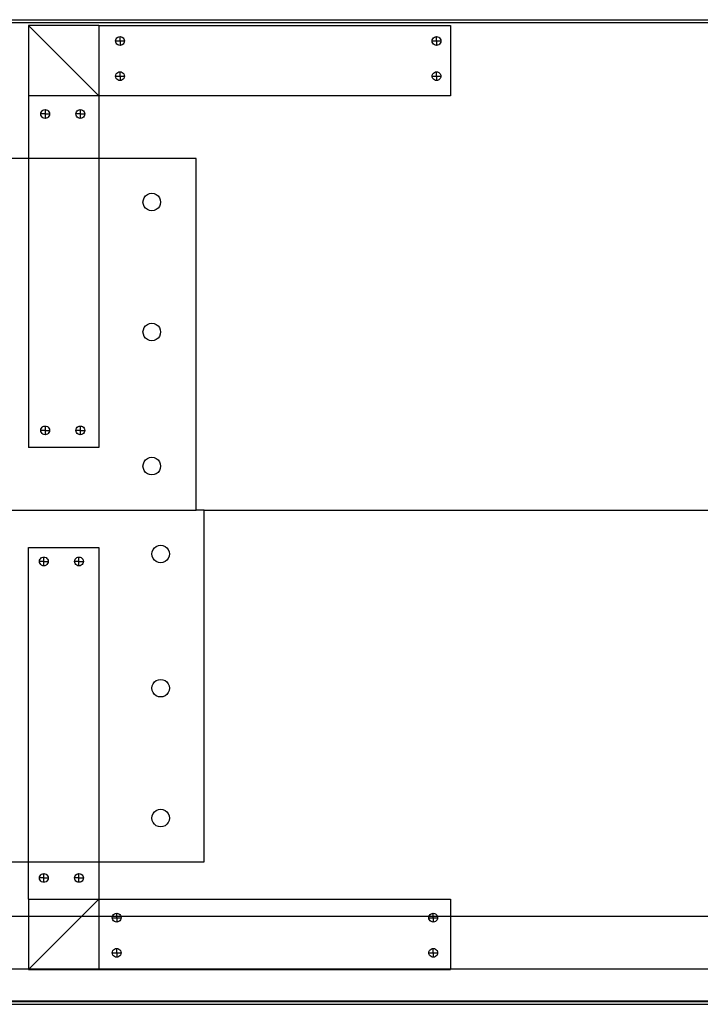
# Model space of a CAD drawing. Units: inches. Extents: x -149 to 149, y -66 to 66.
# Drawn here: x -75 to -66, y -7 to 7 of the extents above; entities that cross this region are included whole.
import ezdxf

# ---------------------------------------------------------------- set-up
doc = ezdxf.new("R2010")
doc.units = ezdxf.units.IN
doc.header["$MEASUREMENT"] = 0

msp = doc.modelspace()

# ---------------------------------------------------------------- linework, layer by layer
for p, q in [((-76.688, 6.893), (-4.745, 6.893)), ((-76.688, 6.891), (-4.745, 6.892)), ((-76.067, 6.853), (-5.358, 6.855)), ((-74.188, 6.808), (-75.188, 6.808)), ((-75.188, 6.808), (-75.188, 5.808)), ((-75.188, 6.808), (-74.188, 5.808)), ((-74.188, 6.808), (-69.188, 6.808)), ((-74.188, 6.808), (-74.188, 5.808)), ((-69.188, 6.808), (-69.188, 5.808)), ((-73.949, 6.59), (-73.947, 6.606)), ((-73.949, 6.59), (-73.886, 6.59)), ((-73.947, 6.574), (-73.949, 6.59)), ((-73.947, 6.606), (-73.94, 6.621)), ((-73.94, 6.621), (-73.93, 6.634)), ((-73.93, 6.634), (-73.917, 6.644)), ((-73.917, 6.644), (-73.902, 6.65)), ((-73.902, 6.65), (-73.886, 6.652)), ((-73.886, 6.59), (-73.886, 6.652)), ((-73.886, 6.652), (-73.87, 6.65)), ((-73.886, 6.59), (-73.886, 6.527)), ((-73.886, 6.59), (-73.824, 6.59)), ((-73.87, 6.65), (-73.855, 6.644)), ((-73.855, 6.644), (-73.842, 6.634)), ((-73.842, 6.634), (-73.832, 6.621)), ((-73.832, 6.621), (-73.826, 6.606)), ((-73.826, 6.606), (-73.824, 6.59)), ((-73.824, 6.59), (-73.826, 6.574)), ((-69.449, 6.59), (-69.447, 6.606)), ((-69.447, 6.574), (-69.449, 6.59)), ((-69.449, 6.59), (-69.386, 6.59)), ((-69.447, 6.606), (-69.44, 6.621)), ((-69.44, 6.621), (-69.43, 6.634)), ((-69.43, 6.634), (-69.417, 6.644)), ((-69.417, 6.644), (-69.402, 6.65)), ((-69.402, 6.65), (-69.386, 6.652)), ((-69.386, 6.652), (-69.37, 6.65)), ((-69.386, 6.59), (-69.386, 6.652)), ((-69.386, 6.59), (-69.324, 6.59)), ((-69.386, 6.59), (-69.386, 6.527)), ((-69.37, 6.65), (-69.355, 6.644)), ((-69.355, 6.644), (-69.342, 6.634)), ((-69.342, 6.634), (-69.332, 6.621)), ((-69.332, 6.621), (-69.326, 6.606)), ((-69.326, 6.606), (-69.324, 6.59)), ((-69.324, 6.59), (-69.326, 6.574)), ((-73.94, 6.559), (-73.947, 6.574)), ((-73.93, 6.546), (-73.94, 6.559)), ((-73.917, 6.536), (-73.93, 6.546)), ((-73.902, 6.529), (-73.917, 6.536)), ((-73.886, 6.527), (-73.902, 6.529)), ((-73.87, 6.529), (-73.886, 6.527)), ((-73.855, 6.536), (-73.87, 6.529)), ((-73.842, 6.546), (-73.855, 6.536)), ((-73.832, 6.559), (-73.842, 6.546)), ((-73.826, 6.574), (-73.832, 6.559)), ((-69.44, 6.559), (-69.447, 6.574)), ((-69.43, 6.546), (-69.44, 6.559)), ((-69.417, 6.536), (-69.43, 6.546)), ((-69.402, 6.529), (-69.417, 6.536)), ((-69.386, 6.527), (-69.402, 6.529)), ((-69.37, 6.529), (-69.386, 6.527)), ((-69.355, 6.536), (-69.37, 6.529)), ((-69.342, 6.546), (-69.355, 6.536)), ((-69.332, 6.559), (-69.342, 6.546)), ((-69.326, 6.574), (-69.332, 6.559)), ((-73.949, 6.09), (-73.947, 6.106)), ((-73.949, 6.09), (-73.886, 6.09)), ((-73.947, 6.074), (-73.949, 6.09)), ((-73.947, 6.106), (-73.94, 6.121)), ((-73.94, 6.059), (-73.947, 6.074)), ((-73.94, 6.121), (-73.93, 6.134)), ((-73.93, 6.046), (-73.94, 6.059)), ((-73.93, 6.134), (-73.917, 6.144)), ((-73.917, 6.036), (-73.93, 6.046)), ((-73.917, 6.144), (-73.902, 6.15)), ((-73.902, 6.029), (-73.917, 6.036)), ((-73.902, 6.15), (-73.886, 6.152)), ((-73.886, 6.027), (-73.902, 6.029)), ((-73.886, 6.152), (-73.87, 6.15)), ((-73.886, 6.09), (-73.886, 6.152)), ((-73.886, 6.09), (-73.824, 6.09)), ((-73.886, 6.09), (-73.886, 6.027)), ((-73.87, 6.029), (-73.886, 6.027)), ((-73.87, 6.15), (-73.855, 6.144)), ((-73.855, 6.036), (-73.87, 6.029)), ((-73.855, 6.144), (-73.842, 6.134)), ((-73.842, 6.046), (-73.855, 6.036)), ((-73.842, 6.134), (-73.832, 6.121)), ((-73.832, 6.059), (-73.842, 6.046)), ((-73.832, 6.121), (-73.826, 6.106)), ((-73.826, 6.074), (-73.832, 6.059)), ((-73.826, 6.106), (-73.824, 6.09)), ((-73.824, 6.09), (-73.826, 6.074)), ((-69.449, 6.09), (-69.447, 6.106)), ((-69.449, 6.09), (-69.386, 6.09)), ((-69.447, 6.074), (-69.449, 6.09)), ((-69.447, 6.106), (-69.44, 6.121)), ((-69.44, 6.059), (-69.447, 6.074)), ((-69.44, 6.121), (-69.43, 6.134)), ((-69.43, 6.046), (-69.44, 6.059)), ((-69.43, 6.134), (-69.417, 6.144)), ((-69.417, 6.036), (-69.43, 6.046)), ((-69.417, 6.144), (-69.402, 6.15)), ((-69.402, 6.029), (-69.417, 6.036)), ((-69.402, 6.15), (-69.386, 6.152)), ((-69.386, 6.027), (-69.402, 6.029)), ((-69.386, 6.09), (-69.386, 6.152)), ((-69.386, 6.152), (-69.37, 6.15)), ((-69.386, 6.09), (-69.324, 6.09)), ((-69.386, 6.09), (-69.386, 6.027)), ((-69.37, 6.029), (-69.386, 6.027)), ((-69.37, 6.15), (-69.355, 6.144)), ((-69.355, 6.036), (-69.37, 6.029)), ((-69.355, 6.144), (-69.342, 6.134)), ((-69.342, 6.046), (-69.355, 6.036)), ((-69.342, 6.134), (-69.332, 6.121)), ((-69.332, 6.059), (-69.342, 6.046)), ((-69.332, 6.121), (-69.326, 6.106)), ((-69.326, 6.074), (-69.332, 6.059)), ((-69.326, 6.106), (-69.324, 6.09)), ((-69.324, 6.09), (-69.326, 6.074)), ((-74.188, 5.808), (-75.188, 5.808)), ((-75.188, 5.808), (-75.188, 4.921)), ((-69.188, 5.808), (-74.188, 5.808)), ((-74.188, 5.808), (-74.188, 4.921)), ((-74.996, 5.597), (-74.983, 5.607)), ((-74.983, 5.607), (-74.968, 5.613)), ((-74.968, 5.613), (-74.951, 5.615)), ((-74.951, 5.615), (-74.951, 5.553)), ((-74.951, 5.615), (-74.935, 5.613)), ((-74.935, 5.613), (-74.92, 5.607)), ((-74.92, 5.607), (-74.907, 5.597)), ((-74.496, 5.597), (-74.483, 5.607)), ((-74.483, 5.607), (-74.468, 5.613)), ((-74.468, 5.613), (-74.451, 5.615)), ((-74.451, 5.615), (-74.451, 5.553)), ((-74.451, 5.615), (-74.435, 5.613)), ((-74.435, 5.613), (-74.42, 5.607)), ((-74.42, 5.607), (-74.407, 5.597)), ((-75.014, 5.553), (-75.012, 5.569)), ((-74.951, 5.553), (-75.014, 5.553)), ((-75.012, 5.537), (-75.014, 5.553)), ((-75.012, 5.569), (-75.005, 5.584)), ((-75.005, 5.522), (-75.012, 5.537)), ((-75.005, 5.584), (-74.996, 5.597)), ((-74.996, 5.509), (-75.005, 5.522)), ((-74.983, 5.499), (-74.996, 5.509)), ((-74.968, 5.493), (-74.983, 5.499)), ((-74.951, 5.49), (-74.968, 5.493)), ((-74.951, 5.553), (-74.889, 5.553)), ((-74.951, 5.553), (-74.951, 5.49)), ((-74.935, 5.493), (-74.951, 5.49)), ((-74.92, 5.499), (-74.935, 5.493)), ((-74.907, 5.509), (-74.92, 5.499)), ((-74.907, 5.597), (-74.897, 5.584)), ((-74.897, 5.522), (-74.907, 5.509)), ((-74.897, 5.584), (-74.891, 5.569)), ((-74.891, 5.537), (-74.897, 5.522)), ((-74.891, 5.569), (-74.889, 5.553)), ((-74.889, 5.553), (-74.891, 5.537)), ((-74.514, 5.553), (-74.512, 5.569)), ((-74.451, 5.553), (-74.514, 5.553)), ((-74.512, 5.537), (-74.514, 5.553)), ((-74.512, 5.569), (-74.505, 5.584)), ((-74.505, 5.522), (-74.512, 5.537)), ((-74.505, 5.584), (-74.496, 5.597)), ((-74.496, 5.509), (-74.505, 5.522)), ((-74.483, 5.499), (-74.496, 5.509)), ((-74.468, 5.493), (-74.483, 5.499)), ((-74.451, 5.49), (-74.468, 5.493)), ((-74.451, 5.553), (-74.389, 5.553)), ((-74.451, 5.553), (-74.451, 5.49)), ((-74.435, 5.493), (-74.451, 5.49)), ((-74.42, 5.499), (-74.435, 5.493)), ((-74.407, 5.509), (-74.42, 5.499)), ((-74.407, 5.597), (-74.397, 5.584)), ((-74.397, 5.522), (-74.407, 5.509)), ((-74.397, 5.584), (-74.391, 5.569)), ((-74.391, 5.537), (-74.397, 5.522)), ((-74.391, 5.569), (-74.389, 5.553)), ((-74.389, 5.553), (-74.391, 5.537)), ((-75.188, 4.921), (-76.015, 4.921)), ((-75.188, 4.921), (-75.188, 0.808)), ((-74.188, 4.921), (-75.188, 4.921)), ((-74.188, 4.921), (-74.188, 0.808)), ((-72.802, 4.921), (-74.188, 4.921)), ((-72.802, -0.079), (-72.802, 4.921)), ((-73.555, 4.332), (-73.543, 4.362)), ((-73.543, 4.362), (-73.523, 4.388)), ((-73.523, 4.388), (-73.497, 4.408)), ((-73.497, 4.408), (-73.467, 4.421)), ((-73.467, 4.421), (-73.435, 4.425)), ((-73.435, 4.425), (-73.402, 4.421)), ((-73.402, 4.421), (-73.372, 4.408)), ((-73.372, 4.408), (-73.346, 4.388)), ((-73.346, 4.388), (-73.326, 4.362)), ((-73.326, 4.362), (-73.314, 4.332)), ((-73.56, 4.3), (-73.555, 4.332)), ((-73.555, 4.267), (-73.56, 4.3)), ((-73.543, 4.237), (-73.555, 4.267)), ((-73.523, 4.211), (-73.543, 4.237)), ((-73.497, 4.192), (-73.523, 4.211)), ((-73.346, 4.211), (-73.372, 4.192)), ((-73.326, 4.237), (-73.346, 4.211)), ((-73.314, 4.267), (-73.326, 4.237)), ((-73.314, 4.332), (-73.31, 4.3)), ((-73.31, 4.3), (-73.314, 4.267)), ((-73.467, 4.179), (-73.497, 4.192)), ((-73.435, 4.175), (-73.467, 4.179)), ((-73.402, 4.179), (-73.435, 4.175)), ((-73.372, 4.192), (-73.402, 4.179)), ((-73.543, 2.515), (-73.523, 2.541)), ((-73.523, 2.541), (-73.497, 2.561)), ((-73.497, 2.561), (-73.467, 2.574)), ((-73.467, 2.574), (-73.435, 2.578)), ((-73.435, 2.578), (-73.402, 2.574)), ((-73.402, 2.574), (-73.372, 2.561)), ((-73.372, 2.561), (-73.346, 2.541)), ((-73.346, 2.541), (-73.326, 2.515)), ((-73.56, 2.453), (-73.555, 2.485)), ((-73.555, 2.421), (-73.56, 2.453)), ((-73.555, 2.485), (-73.543, 2.515)), ((-73.543, 2.39), (-73.555, 2.421)), ((-73.523, 2.365), (-73.543, 2.39)), ((-73.326, 2.39), (-73.346, 2.365)), ((-73.326, 2.515), (-73.314, 2.485)), ((-73.314, 2.421), (-73.326, 2.39)), ((-73.314, 2.485), (-73.31, 2.453)), ((-73.31, 2.453), (-73.314, 2.421)), ((-73.497, 2.345), (-73.523, 2.365)), ((-73.467, 2.332), (-73.497, 2.345)), ((-73.435, 2.328), (-73.467, 2.332)), ((-73.402, 2.332), (-73.435, 2.328)), ((-73.372, 2.345), (-73.402, 2.332)), ((-73.346, 2.365), (-73.372, 2.345)), ((-75.014, 1.053), (-75.012, 1.069)), ((-75.012, 1.037), (-75.014, 1.053)), ((-74.951, 1.053), (-75.014, 1.053)), ((-75.012, 1.069), (-75.005, 1.084)), ((-75.005, 1.022), (-75.012, 1.037)), ((-75.005, 1.084), (-74.996, 1.097)), ((-74.996, 1.009), (-75.005, 1.022)), ((-74.996, 1.097), (-74.983, 1.107)), ((-74.983, 0.999), (-74.996, 1.009)), ((-74.983, 1.107), (-74.968, 1.113)), ((-74.968, 0.993), (-74.983, 0.999)), ((-74.968, 1.113), (-74.951, 1.115)), ((-74.951, 0.99), (-74.968, 0.993)), ((-74.951, 1.115), (-74.951, 1.053)), ((-74.951, 1.115), (-74.935, 1.113)), ((-74.951, 1.053), (-74.889, 1.053)), ((-74.951, 1.053), (-74.951, 0.99)), ((-74.935, 0.993), (-74.951, 0.99)), ((-74.935, 1.113), (-74.92, 1.107)), ((-74.92, 0.999), (-74.935, 0.993)), ((-74.92, 1.107), (-74.907, 1.097)), ((-74.907, 1.009), (-74.92, 0.999)), ((-74.907, 1.097), (-74.897, 1.084)), ((-74.897, 1.022), (-74.907, 1.009)), ((-74.897, 1.084), (-74.891, 1.069)), ((-74.891, 1.037), (-74.897, 1.022)), ((-74.891, 1.069), (-74.889, 1.053)), ((-74.889, 1.053), (-74.891, 1.037)), ((-74.514, 1.053), (-74.512, 1.069)), ((-74.512, 1.037), (-74.514, 1.053)), ((-74.451, 1.053), (-74.514, 1.053)), ((-74.512, 1.069), (-74.505, 1.084)), ((-74.505, 1.022), (-74.512, 1.037)), ((-74.505, 1.084), (-74.496, 1.097)), ((-74.496, 1.009), (-74.505, 1.022)), ((-74.496, 1.097), (-74.483, 1.107)), ((-74.483, 0.999), (-74.496, 1.009)), ((-74.483, 1.107), (-74.468, 1.113)), ((-74.468, 0.993), (-74.483, 0.999)), ((-74.468, 1.113), (-74.451, 1.115)), ((-74.451, 0.99), (-74.468, 0.993)), ((-74.451, 1.115), (-74.451, 1.053)), ((-74.451, 1.115), (-74.435, 1.113)), ((-74.451, 1.053), (-74.451, 0.99)), ((-74.451, 1.053), (-74.389, 1.053)), ((-74.435, 0.993), (-74.451, 0.99)), ((-74.435, 1.113), (-74.42, 1.107)), ((-74.42, 0.999), (-74.435, 0.993)), ((-74.42, 1.107), (-74.407, 1.097)), ((-74.407, 1.009), (-74.42, 0.999)), ((-74.407, 1.097), (-74.397, 1.084)), ((-74.397, 1.022), (-74.407, 1.009)), ((-74.397, 1.084), (-74.391, 1.069)), ((-74.391, 1.037), (-74.397, 1.022)), ((-74.391, 1.069), (-74.389, 1.053)), ((-74.389, 1.053), (-74.391, 1.037)), ((-74.188, 0.808), (-75.188, 0.808)), ((-73.56, 0.546), (-73.555, 0.578)), ((-73.555, 0.578), (-73.543, 0.608)), ((-73.543, 0.608), (-73.523, 0.634)), ((-73.523, 0.634), (-73.497, 0.654)), ((-73.497, 0.654), (-73.467, 0.666)), ((-73.467, 0.666), (-73.435, 0.671)), ((-73.435, 0.671), (-73.402, 0.666)), ((-73.402, 0.666), (-73.372, 0.654)), ((-73.372, 0.654), (-73.346, 0.634)), ((-73.346, 0.634), (-73.326, 0.608)), ((-73.326, 0.608), (-73.314, 0.578)), ((-73.314, 0.578), (-73.31, 0.546)), ((-73.555, 0.513), (-73.56, 0.546)), ((-73.543, 0.483), (-73.555, 0.513)), ((-73.523, 0.457), (-73.543, 0.483)), ((-73.497, 0.437), (-73.523, 0.457)), ((-73.467, 0.425), (-73.497, 0.437)), ((-73.435, 0.421), (-73.467, 0.425)), ((-73.402, 0.425), (-73.435, 0.421)), ((-73.372, 0.437), (-73.402, 0.425)), ((-73.346, 0.457), (-73.372, 0.437)), ((-73.326, 0.483), (-73.346, 0.457)), ((-73.314, 0.513), (-73.326, 0.483)), ((-73.31, 0.546), (-73.314, 0.513)), ((-76.015, -0.079), (-72.802, -0.079)), ((-72.688, -0.079), (-72.802, -0.079)), ((-72.688, -5.079), (-72.688, -0.079)), ((-72.688, -0.079), (-62.938, -0.079)), ((-75.188, -0.612), (-74.188, -0.612)), ((-75.188, -5.079), (-75.188, -0.612)), ((-74.188, -0.612), (-74.188, -5.079)), ((-73.434, -0.704), (-73.43, -0.672)), ((-73.43, -0.672), (-73.417, -0.642)), ((-73.417, -0.642), (-73.397, -0.616)), ((-73.397, -0.616), (-73.372, -0.596)), ((-73.372, -0.596), (-73.341, -0.584)), ((-73.341, -0.584), (-73.309, -0.579)), ((-73.309, -0.579), (-73.277, -0.584)), ((-73.277, -0.584), (-73.247, -0.596)), ((-73.247, -0.596), (-73.221, -0.616)), ((-73.221, -0.616), (-73.201, -0.642)), ((-73.201, -0.642), (-73.188, -0.672)), ((-73.188, -0.672), (-73.184, -0.704)), ((-75.032, -0.81), (-75.03, -0.794)), ((-74.97, -0.81), (-75.032, -0.81)), ((-75.03, -0.826), (-75.032, -0.81)), ((-75.03, -0.794), (-75.024, -0.779)), ((-75.024, -0.841), (-75.03, -0.826)), ((-75.024, -0.779), (-75.014, -0.766)), ((-75.014, -0.766), (-75.001, -0.756)), ((-75.001, -0.756), (-74.986, -0.75)), ((-74.986, -0.75), (-74.97, -0.747)), ((-74.97, -0.747), (-74.954, -0.75)), ((-74.97, -0.81), (-74.97, -0.747)), ((-74.97, -0.81), (-74.907, -0.81)), ((-74.97, -0.872), (-74.97, -0.81)), ((-74.954, -0.75), (-74.939, -0.756)), ((-74.939, -0.756), (-74.926, -0.766)), ((-74.926, -0.766), (-74.916, -0.779)), ((-74.916, -0.779), (-74.91, -0.794)), ((-74.91, -0.826), (-74.916, -0.841)), ((-74.91, -0.794), (-74.907, -0.81)), ((-74.907, -0.81), (-74.91, -0.826)), ((-74.532, -0.81), (-74.53, -0.794)), ((-74.47, -0.81), (-74.532, -0.81)), ((-74.53, -0.826), (-74.532, -0.81)), ((-74.53, -0.794), (-74.524, -0.779)), ((-74.524, -0.841), (-74.53, -0.826)), ((-74.524, -0.779), (-74.514, -0.766)), ((-74.514, -0.766), (-74.501, -0.756)), ((-74.501, -0.756), (-74.486, -0.75)), ((-74.486, -0.75), (-74.47, -0.747)), ((-74.47, -0.81), (-74.47, -0.747)), ((-74.47, -0.747), (-74.454, -0.75)), ((-74.47, -0.872), (-74.47, -0.81)), ((-74.47, -0.81), (-74.407, -0.81)), ((-74.454, -0.75), (-74.439, -0.756)), ((-74.439, -0.756), (-74.426, -0.766)), ((-74.426, -0.766), (-74.416, -0.779)), ((-74.416, -0.779), (-74.41, -0.794)), ((-74.41, -0.826), (-74.416, -0.841)), ((-74.41, -0.794), (-74.407, -0.81)), ((-74.407, -0.81), (-74.41, -0.826)), ((-73.43, -0.737), (-73.434, -0.704)), ((-73.417, -0.767), (-73.43, -0.737)), ((-73.397, -0.793), (-73.417, -0.767)), ((-73.372, -0.813), (-73.397, -0.793)), ((-73.341, -0.825), (-73.372, -0.813)), ((-73.309, -0.829), (-73.341, -0.825)), ((-73.277, -0.825), (-73.309, -0.829)), ((-73.247, -0.813), (-73.277, -0.825)), ((-73.221, -0.793), (-73.247, -0.813)), ((-73.201, -0.767), (-73.221, -0.793)), ((-73.188, -0.737), (-73.201, -0.767)), ((-73.184, -0.704), (-73.188, -0.737)), ((-75.014, -0.854), (-75.024, -0.841)), ((-75.001, -0.864), (-75.014, -0.854)), ((-74.986, -0.87), (-75.001, -0.864)), ((-74.97, -0.872), (-74.986, -0.87)), ((-74.954, -0.87), (-74.97, -0.872)), ((-74.939, -0.864), (-74.954, -0.87)), ((-74.926, -0.854), (-74.939, -0.864)), ((-74.916, -0.841), (-74.926, -0.854)), ((-74.514, -0.854), (-74.524, -0.841)), ((-74.501, -0.864), (-74.514, -0.854)), ((-74.486, -0.87), (-74.501, -0.864)), ((-74.47, -0.872), (-74.486, -0.87)), ((-74.454, -0.87), (-74.47, -0.872)), ((-74.439, -0.864), (-74.454, -0.87)), ((-74.426, -0.854), (-74.439, -0.864)), ((-74.416, -0.841), (-74.426, -0.854)), ((-73.397, -2.523), (-73.372, -2.504)), ((-73.372, -2.504), (-73.341, -2.491)), ((-73.341, -2.491), (-73.309, -2.487)), ((-73.309, -2.487), (-73.277, -2.491)), ((-73.277, -2.491), (-73.247, -2.504)), ((-73.247, -2.504), (-73.221, -2.523)), ((-73.434, -2.612), (-73.43, -2.579)), ((-73.43, -2.644), (-73.434, -2.612)), ((-73.43, -2.579), (-73.417, -2.549)), ((-73.417, -2.674), (-73.43, -2.644)), ((-73.417, -2.549), (-73.397, -2.523)), ((-73.221, -2.523), (-73.201, -2.549)), ((-73.201, -2.549), (-73.188, -2.579)), ((-73.188, -2.644), (-73.201, -2.674)), ((-73.188, -2.579), (-73.184, -2.612)), ((-73.184, -2.612), (-73.188, -2.644)), ((-73.397, -2.7), (-73.417, -2.674)), ((-73.372, -2.72), (-73.397, -2.7)), ((-73.341, -2.733), (-73.372, -2.72)), ((-73.309, -2.737), (-73.341, -2.733)), ((-73.277, -2.733), (-73.309, -2.737)), ((-73.247, -2.72), (-73.277, -2.733)), ((-73.221, -2.7), (-73.247, -2.72)), ((-73.201, -2.674), (-73.221, -2.7)), ((-73.372, -4.35), (-73.341, -4.338)), ((-73.341, -4.338), (-73.309, -4.334)), ((-73.309, -4.334), (-73.277, -4.338)), ((-73.277, -4.338), (-73.247, -4.35)), ((-73.434, -4.459), (-73.43, -4.426)), ((-73.43, -4.491), (-73.434, -4.459)), ((-73.43, -4.426), (-73.417, -4.396)), ((-73.417, -4.396), (-73.397, -4.37)), ((-73.397, -4.37), (-73.372, -4.35)), ((-73.247, -4.35), (-73.221, -4.37)), ((-73.221, -4.37), (-73.201, -4.396)), ((-73.201, -4.396), (-73.188, -4.426)), ((-73.188, -4.426), (-73.184, -4.459)), ((-73.184, -4.459), (-73.188, -4.491)), ((-73.417, -4.521), (-73.43, -4.491)), ((-73.397, -4.547), (-73.417, -4.521)), ((-73.372, -4.567), (-73.397, -4.547)), ((-73.341, -4.579), (-73.372, -4.567)), ((-73.309, -4.584), (-73.341, -4.579)), ((-73.277, -4.579), (-73.309, -4.584)), ((-73.247, -4.567), (-73.277, -4.579)), ((-73.221, -4.547), (-73.247, -4.567)), ((-73.201, -4.521), (-73.221, -4.547)), ((-73.188, -4.491), (-73.201, -4.521)), ((-76.015, -5.079), (-75.188, -5.079)), ((-75.188, -5.612), (-75.188, -5.079)), ((-75.188, -5.079), (-74.188, -5.079)), ((-74.188, -5.079), (-74.188, -5.612)), ((-74.188, -5.079), (-72.688, -5.079)), ((-75.032, -5.31), (-75.03, -5.294)), ((-74.97, -5.31), (-75.032, -5.31)), ((-75.03, -5.326), (-75.032, -5.31)), ((-75.03, -5.294), (-75.024, -5.279)), ((-75.024, -5.279), (-75.014, -5.266)), ((-75.014, -5.266), (-75.001, -5.256)), ((-75.001, -5.256), (-74.986, -5.25)), ((-74.986, -5.25), (-74.97, -5.247)), ((-74.97, -5.247), (-74.954, -5.25)), ((-74.97, -5.31), (-74.97, -5.247)), ((-74.97, -5.372), (-74.97, -5.31)), ((-74.97, -5.31), (-74.907, -5.31)), ((-74.954, -5.25), (-74.939, -5.256)), ((-74.939, -5.256), (-74.926, -5.266)), ((-74.926, -5.266), (-74.916, -5.279)), ((-74.916, -5.279), (-74.91, -5.294)), ((-74.91, -5.294), (-74.907, -5.31)), ((-74.907, -5.31), (-74.91, -5.326)), ((-74.532, -5.31), (-74.53, -5.294)), ((-74.53, -5.326), (-74.532, -5.31)), ((-74.47, -5.31), (-74.532, -5.31)), ((-74.53, -5.294), (-74.524, -5.279)), ((-74.524, -5.279), (-74.514, -5.266)), ((-74.514, -5.266), (-74.501, -5.256)), ((-74.501, -5.256), (-74.486, -5.25)), ((-74.486, -5.25), (-74.47, -5.247)), ((-74.47, -5.247), (-74.454, -5.25)), ((-74.47, -5.31), (-74.47, -5.247)), ((-74.47, -5.372), (-74.47, -5.31)), ((-74.47, -5.31), (-74.407, -5.31)), ((-74.454, -5.25), (-74.439, -5.256)), ((-74.439, -5.256), (-74.426, -5.266)), ((-74.426, -5.266), (-74.416, -5.279)), ((-74.416, -5.279), (-74.41, -5.294)), ((-74.41, -5.294), (-74.407, -5.31)), ((-74.407, -5.31), (-74.41, -5.326)), ((-75.024, -5.341), (-75.03, -5.326)), ((-75.014, -5.354), (-75.024, -5.341)), ((-75.001, -5.364), (-75.014, -5.354)), ((-74.986, -5.37), (-75.001, -5.364)), ((-74.97, -5.372), (-74.986, -5.37)), ((-74.954, -5.37), (-74.97, -5.372)), ((-74.939, -5.364), (-74.954, -5.37)), ((-74.926, -5.354), (-74.939, -5.364)), ((-74.916, -5.341), (-74.926, -5.354)), ((-74.91, -5.326), (-74.916, -5.341)), ((-74.524, -5.341), (-74.53, -5.326)), ((-74.514, -5.354), (-74.524, -5.341)), ((-74.501, -5.364), (-74.514, -5.354)), ((-74.486, -5.37), (-74.501, -5.364)), ((-74.47, -5.372), (-74.486, -5.37)), ((-74.454, -5.37), (-74.47, -5.372)), ((-74.439, -5.364), (-74.454, -5.37)), ((-74.426, -5.354), (-74.439, -5.364)), ((-74.416, -5.341), (-74.426, -5.354)), ((-74.41, -5.326), (-74.416, -5.341)), ((-75.188, -5.612), (-74.188, -5.612)), ((-75.188, -5.612), (-75.188, -5.857)), ((-74.433, -5.857), (-74.188, -5.612)), ((-74.188, -5.612), (-69.188, -5.612)), ((-74.188, -5.612), (-74.188, -5.857)), ((-69.188, -5.612), (-69.188, -5.857)), ((-75.188, -5.857), (-76.015, -5.857)), ((-75.188, -5.857), (-75.188, -6.607)), ((-74.433, -5.857), (-75.188, -5.857)), ((-75.183, -6.607), (-74.433, -5.857)), ((-74.188, -5.857), (-74.433, -5.857)), ((-74.188, -5.857), (-74.188, -6.607)), ((-73.993, -5.857), (-74.188, -5.857)), ((-73.996, -5.875), (-73.993, -5.859)), ((-73.996, -5.875), (-73.933, -5.875)), ((-73.993, -5.891), (-73.996, -5.875)), ((-73.993, -5.857), (-73.987, -5.844)), ((-73.993, -5.859), (-73.993, -5.857)), ((-73.933, -5.857), (-73.993, -5.857)), ((-73.987, -5.844), (-73.977, -5.831)), ((-73.977, -5.831), (-73.964, -5.821)), ((-73.964, -5.821), (-73.949, -5.815)), ((-73.949, -5.815), (-73.933, -5.813)), ((-73.933, -5.813), (-73.917, -5.815)), ((-73.933, -5.857), (-73.933, -5.813)), ((-73.933, -5.875), (-73.933, -5.857)), ((-73.874, -5.857), (-73.933, -5.857)), ((-73.933, -5.875), (-73.933, -5.938)), ((-73.933, -5.875), (-73.871, -5.875)), ((-73.917, -5.815), (-73.902, -5.821)), ((-73.902, -5.821), (-73.889, -5.831)), ((-73.889, -5.831), (-73.879, -5.844)), ((-73.879, -5.844), (-73.874, -5.857)), ((-73.874, -5.857), (-73.873, -5.859)), ((-69.493, -5.857), (-73.874, -5.857)), ((-73.873, -5.859), (-73.871, -5.875)), ((-73.871, -5.875), (-73.873, -5.891)), ((-69.496, -5.875), (-69.493, -5.859)), ((-69.496, -5.875), (-69.433, -5.875)), ((-69.493, -5.891), (-69.496, -5.875)), ((-69.493, -5.857), (-69.487, -5.844)), ((-69.493, -5.859), (-69.493, -5.857)), ((-69.433, -5.857), (-69.493, -5.857)), ((-69.487, -5.844), (-69.477, -5.831)), ((-69.477, -5.831), (-69.464, -5.821)), ((-69.464, -5.821), (-69.449, -5.815)), ((-69.449, -5.815), (-69.433, -5.813)), ((-69.433, -5.813), (-69.417, -5.815)), ((-69.433, -5.857), (-69.433, -5.813)), ((-69.433, -5.875), (-69.433, -5.857)), ((-69.374, -5.857), (-69.433, -5.857)), ((-69.433, -5.875), (-69.371, -5.875)), ((-69.433, -5.875), (-69.433, -5.938)), ((-69.417, -5.815), (-69.402, -5.821)), ((-69.402, -5.821), (-69.389, -5.831)), ((-69.389, -5.831), (-69.379, -5.844)), ((-69.379, -5.844), (-69.374, -5.857)), ((-69.374, -5.857), (-69.373, -5.859)), ((-69.188, -5.857), (-69.374, -5.857)), ((-69.373, -5.859), (-69.371, -5.875)), ((-69.371, -5.875), (-69.373, -5.891)), ((-69.188, -5.857), (-69.188, -6.607)), ((-41.165, -5.857), (-69.188, -5.857)), ((-73.987, -5.906), (-73.993, -5.891)), ((-73.977, -5.919), (-73.987, -5.906)), ((-73.964, -5.929), (-73.977, -5.919)), ((-73.949, -5.935), (-73.964, -5.929)), ((-73.933, -5.938), (-73.949, -5.935)), ((-73.917, -5.935), (-73.933, -5.938)), ((-73.902, -5.929), (-73.917, -5.935)), ((-73.889, -5.919), (-73.902, -5.929)), ((-73.879, -5.906), (-73.889, -5.919)), ((-73.873, -5.891), (-73.879, -5.906)), ((-69.487, -5.906), (-69.493, -5.891)), ((-69.477, -5.919), (-69.487, -5.906)), ((-69.464, -5.929), (-69.477, -5.919)), ((-69.449, -5.935), (-69.464, -5.929)), ((-69.433, -5.938), (-69.449, -5.935)), ((-69.417, -5.935), (-69.433, -5.938)), ((-69.402, -5.929), (-69.417, -5.935)), ((-69.389, -5.919), (-69.402, -5.929)), ((-69.379, -5.906), (-69.389, -5.919)), ((-69.373, -5.891), (-69.379, -5.906)), ((-73.996, -6.375), (-73.993, -6.359)), ((-73.996, -6.375), (-73.933, -6.375)), ((-73.993, -6.391), (-73.996, -6.375)), ((-73.993, -6.359), (-73.987, -6.344)), ((-73.987, -6.406), (-73.993, -6.391)), ((-73.987, -6.344), (-73.977, -6.331)), ((-73.977, -6.419), (-73.987, -6.406)), ((-73.977, -6.331), (-73.964, -6.321)), ((-73.964, -6.429), (-73.977, -6.419)), ((-73.964, -6.321), (-73.949, -6.315)), ((-73.949, -6.435), (-73.964, -6.429)), ((-73.949, -6.315), (-73.933, -6.313)), ((-73.933, -6.438), (-73.949, -6.435)), ((-73.933, -6.375), (-73.933, -6.313)), ((-73.933, -6.313), (-73.917, -6.315)), ((-73.933, -6.375), (-73.933, -6.438)), ((-73.933, -6.375), (-73.871, -6.375)), ((-73.917, -6.435), (-73.933, -6.438)), ((-73.917, -6.315), (-73.902, -6.321)), ((-73.902, -6.429), (-73.917, -6.435)), ((-73.902, -6.321), (-73.889, -6.331)), ((-73.889, -6.419), (-73.902, -6.429)), ((-73.889, -6.331), (-73.879, -6.344)), ((-73.879, -6.406), (-73.889, -6.419)), ((-73.879, -6.344), (-73.873, -6.359)), ((-73.873, -6.391), (-73.879, -6.406)), ((-73.873, -6.359), (-73.871, -6.375)), ((-73.871, -6.375), (-73.873, -6.391)), ((-69.496, -6.375), (-69.493, -6.359)), ((-69.493, -6.391), (-69.496, -6.375)), ((-69.496, -6.375), (-69.433, -6.375)), ((-69.493, -6.359), (-69.487, -6.344)), ((-69.487, -6.406), (-69.493, -6.391)), ((-69.487, -6.344), (-69.477, -6.331)), ((-69.477, -6.419), (-69.487, -6.406)), ((-69.477, -6.331), (-69.464, -6.321)), ((-69.464, -6.429), (-69.477, -6.419)), ((-69.464, -6.321), (-69.449, -6.315)), ((-69.449, -6.435), (-69.464, -6.429)), ((-69.449, -6.315), (-69.433, -6.313)), ((-69.433, -6.438), (-69.449, -6.435)), ((-69.433, -6.375), (-69.433, -6.313)), ((-69.433, -6.313), (-69.417, -6.315)), ((-69.433, -6.375), (-69.433, -6.438)), ((-69.433, -6.375), (-69.371, -6.375)), ((-69.417, -6.435), (-69.433, -6.438)), ((-69.417, -6.315), (-69.402, -6.321)), ((-69.402, -6.429), (-69.417, -6.435)), ((-69.402, -6.321), (-69.389, -6.331)), ((-69.389, -6.419), (-69.402, -6.429)), ((-69.389, -6.331), (-69.379, -6.344)), ((-69.379, -6.406), (-69.389, -6.419)), ((-69.379, -6.344), (-69.373, -6.359)), ((-69.373, -6.391), (-69.379, -6.406)), ((-69.373, -6.359), (-69.371, -6.375)), ((-69.371, -6.375), (-69.373, -6.391)), ((-75.188, -6.607), (-76.015, -6.607)), ((-75.188, -6.607), (-75.188, -6.612)), ((-75.188, -6.612), (-75.183, -6.607)), ((-75.183, -6.607), (-75.188, -6.607)), ((-75.188, -6.612), (-74.188, -6.612)), ((-74.188, -6.607), (-75.183, -6.607)), ((-74.188, -6.607), (-74.188, -6.612)), ((-69.188, -6.607), (-74.188, -6.607)), ((-74.188, -6.612), (-69.188, -6.612)), ((-69.188, -6.607), (-69.188, -6.612)), ((-41.165, -6.607), (-69.188, -6.607)), ((-12.245, -7.06), (-76.015, -7.06)), ((-76.015, -7.066), (-5.485, -7.107)), ((-76.015, -7.107), (-5.485, -7.107))]:
    msp.add_line(p, q)

doc.saveas('drawing.dxf')
